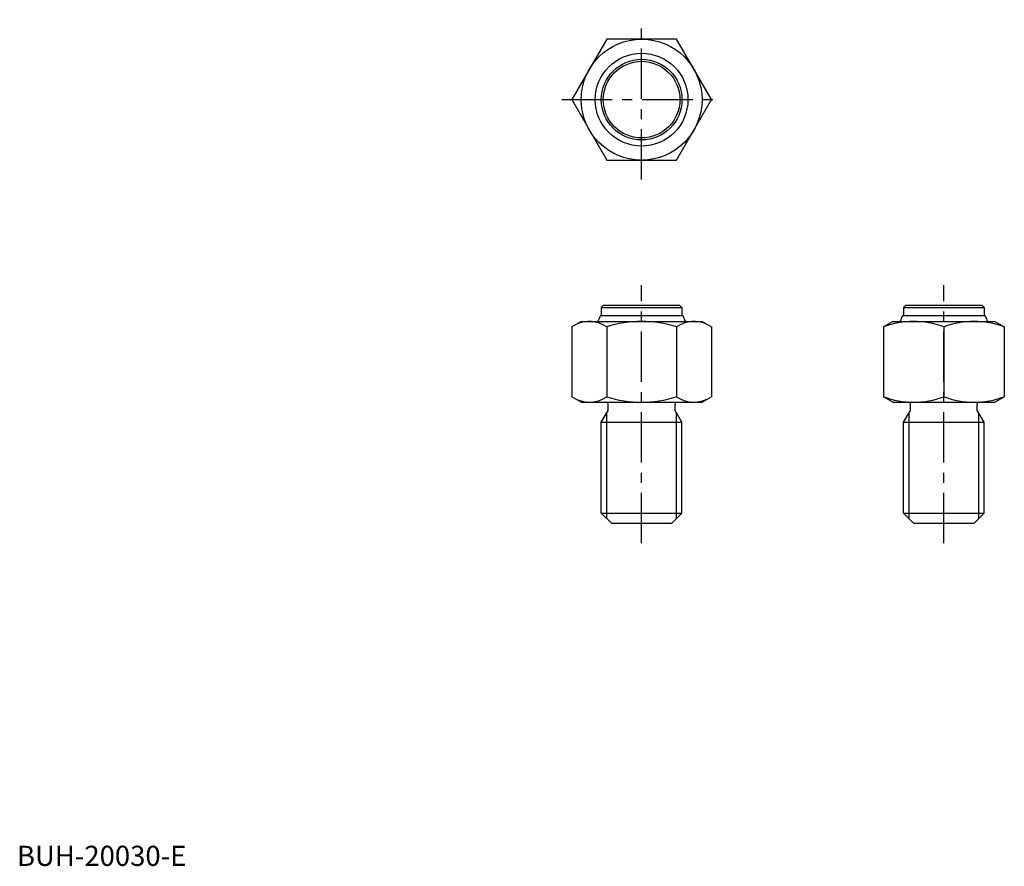
# Model space of a CAD drawing. Extents: x 1 to 245, y 0 to 210.
import ezdxf

# ---------------------------------------------------------------- set-up
doc = ezdxf.new("R2010")
doc.units = 0
doc.header["$LTSCALE"] = 10
doc.linetypes.add('CENTER', pattern=[2, 1.25, -0.25, 0.25, -0.25])
doc.layers.get('0').update_dxf_attribs({"linetype": 'CONTINUOUS'})
doc.layers.add('1', color=1, linetype='CENTER')
doc.layers.add('3', color=3, linetype='CONTINUOUS')
doc.styles.add('STANDARD1', font='txt')

msp = doc.modelspace()

# ---------------------------------------------------------------- linework, layer by layer
for p, q in [((146.339746, 205), (137.679492, 190)), ((163.660254, 205), (146.339746, 205)), ((172.320508, 190), (163.660254, 205)), ((137.679492, 190), (146.339746, 175)), ((163.660254, 175), (172.320508, 190)), ((146.339746, 175), (163.660254, 175)), ((145.5, 139), (145, 138.5)), ((145, 138.5), (145, 136.5)), ((145, 138.5), (165, 138.5)), ((164.5, 139), (145.5, 139)), ((164.5, 139), (165, 138.5)), ((165, 138.5), (165, 136.5)), ((220.5, 139), (220, 138.5)), ((220, 138.5), (240, 138.5)), ((220, 138.5), (220, 136.5)), ((239.5, 139), (220.5, 139)), ((239.5, 139), (240, 138.5)), ((240, 138.5), (240, 136.5)), ((140, 135), (137.679492, 133.660254)), ((140, 135), (170, 135)), ((144.794119, 136.5), (165.205881, 136.5)), ((170, 135), (172.320508, 133.660254)), ((217.320508, 135), (215, 133.660254)), ((217.320508, 135), (242.679492, 135)), ((219.794119, 136.5), (240.205881, 136.5)), ((242.679492, 135), (245, 133.660254)), ((137.679492, 133.660254), (137.679492, 116.339746)), ((146.339746, 133.660254), (146.339746, 116.339746)), ((163.660254, 133.660254), (163.660254, 116.339746)), ((172.320508, 133.660254), (172.320508, 116.339746)), ((215, 133.660254), (215, 116.339746)), ((230, 133.660254), (230, 116.339746)), ((245, 133.660254), (245, 116.339746)), ((140, 115), (137.679492, 116.339746)), ((140, 115), (170, 115)), ((170, 115), (172.320508, 116.339746)), ((217.320508, 115), (215, 116.339746)), ((217.320508, 115), (242.679492, 115)), ((242.679492, 115), (245, 116.339746)), ((145, 110), (146.7, 112.944486)), ((146.7, 112.944486), (146.7, 114.6)), ((163.3, 112.944486), (163.3, 114.6)), ((165, 110), (163.3, 112.944486)), ((220, 110), (221.7, 112.944486)), ((221.7, 112.944486), (221.7, 114.6)), ((238.3, 112.944486), (238.3, 114.6)), ((240, 110), (238.3, 112.944486)), ((145, 110), (165, 110)), ((145, 87.5), (145, 110)), ((165, 87.5), (165, 110)), ((220, 87.5), (220, 110)), ((220, 110), (240, 110)), ((240, 87.5), (240, 110)), ((145, 87.5), (165, 87.5)), ((145, 87.5), (147.5, 85)), ((162.5, 85), (165, 87.5)), ((220, 87.5), (222.5, 85)), ((220, 87.5), (240, 87.5)), ((237.5, 85), (240, 87.5)), ((147.5, 85), (162.5, 85)), ((222.5, 85), (237.5, 85))]:
    msp.add_line(p, q)
for radius in [15, 11.5, 10, 9.5]:
    msp.add_circle((155, 190), radius)
for centre, radius, start, end in [((142.009619, 127.332532), 7.667468, 55.615753, 115.615753), ((155, 131.2), 11.5, 152.556767, 160.704833), ((155, 106.339746), 28.660254, 72.412046, 107.587954), ((167.990381, 127.332532), 7.667468, 64.384247, 124.384247), ((155, 131.2), 11.5, 19.295167, 27.443233), ((222.5, 113.337341), 21.662659, 69.743842, 110.256158), ((230, 131.2), 11.5, 152.556767, 160.704833), ((237.5, 113.337341), 21.662659, 69.743842, 110.256158), ((230, 131.2), 11.5, 19.295167, 27.443233), ((142.009619, 122.667468), 7.667468, 244.384247, 304.384247), ((146.3, 114.6), 0.4, 0, 90), ((155, 143.660254), 28.660254, 252.412046, 287.587954), ((163.7, 114.6), 0.4, 90, 180), ((167.990381, 122.667468), 7.667468, 235.615753, 295.615753), ((222.5, 136.662659), 21.662659, 249.743842, 290.256158), ((221.3, 114.6), 0.4, 0, 90), ((237.5, 136.662659), 21.662659, 249.743842, 290.256158), ((238.7, 114.6), 0.4, 90, 180)]:
    msp.add_arc(centre, radius, start, end)
at = {"layer": '1'}
for p, q in [((155, 170.179492), (155, 209.820508)), ((135.179492, 190), (174.820508, 190)), ((155, 80), (155, 144)), ((230, 80), (230, 144))]:
    msp.add_line(p, q, dxfattribs=at)
at = {"layer": '3'}
for p, q in [((146.353, 86.147), (146.353, 112.343465)), ((163.647, 86.147), (163.647, 112.343465)), ((221.353, 86.147), (221.353, 112.343465)), ((238.647, 86.147), (238.647, 112.343465))]:
    msp.add_line(p, q, dxfattribs=at)

# ---------------------------------------------------------------- texts
at = {"color": 3, "style": 'STANDARD1'}
msp.add_text('BUH-20030-E', height=5, dxfattribs=at).set_placement((0, 0))

doc.saveas('drawing.dxf')
